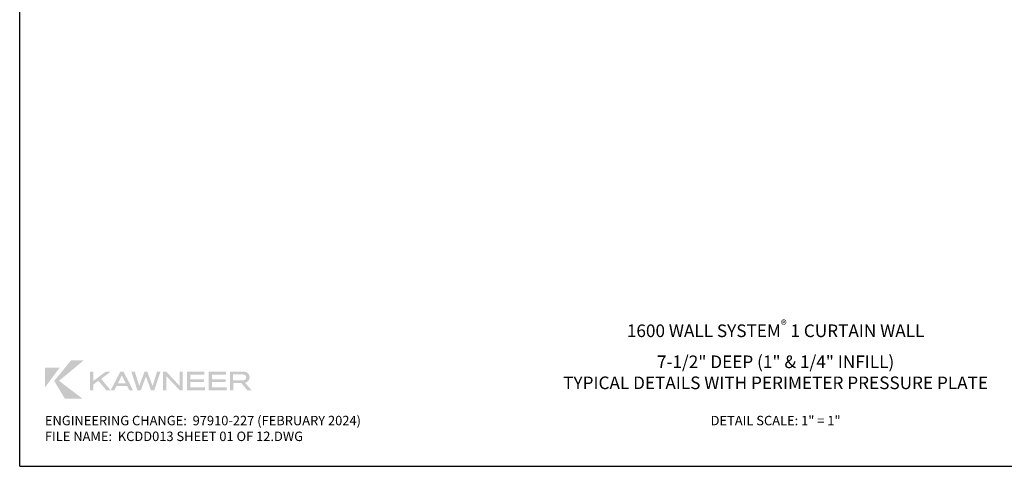
# Model space of a CAD drawing. Extents: x 0 to 137, y 0 to 87.
# Drawn here: x 0 to 39, y 0 to 18 of the extents above; entities that cross this region are included whole.
import ezdxf

# ---------------------------------------------------------------- set-up
doc = ezdxf.new("R2010")
doc.units = 0
doc.header["$LTSCALE"] = 0.5
doc.header["$MEASUREMENT"] = 0
doc.layers.get('0').update_dxf_attribs({"linetype": 'CONTINUOUS'})
doc.layers.add('Kawneer Logo-English', color=7, linetype='CONTINUOUS')
doc.layers.add('TEXT', color=3, linetype='CONTINUOUS')
doc.styles.get("Standard").update_dxf_attribs({"font": 'arial.ttf'})

# ---------------------------------------------------------------- blocks, each defined once
blk = doc.blocks.new('Kawneer Logo English')
at = {"layer": 'Kawneer Logo-English'}
for points in [[(0.2706, 0.0336), (0.2688, 0.035), (0.2633, 0.0391), (0.255, 0.0454), (0.2442, 0.0536), (0.2314, 0.0633), (0.2173, 0.0741), (0.202, 0.0857), (0.1863, 0.0976), (0.1706, 0.1096), (0.1553, 0.1211), (0.1411, 0.132), (0.1285, 0.1417), (0.1176, 0.15), (0.1094, 0.1563), (0.1041, 0.1604), (0.1023, 0.1619), (0.1044, 0.1637), (0.1101, 0.1683), (0.1189, 0.1757), (0.1304, 0.1851), (0.1439, 0.1963), (0.159, 0.2087), (0.1751, 0.2221), (0.1917, 0.2359), (0.2083, 0.2496), (0.2244, 0.2628), (0.2395, 0.2753), (0.253, 0.2864), (0.2644, 0.2959), (0.2731, 0.3031), (0.2788, 0.3078), (0.2808, 0.3095), (0.2799, 0.3095), (0.277, 0.3096), (0.2725, 0.3096), (0.2666, 0.3096), (0.2597, 0.3096), (0.252, 0.3096), (0.2438, 0.3096), (0.2352, 0.3096), (0.2267, 0.3096), (0.2184, 0.3095), (0.2106, 0.3095), (0.2037, 0.3095), (0.1979, 0.3095), (0.1933, 0.3095), (0.1904, 0.3095), (0.1894, 0.3095), (0.188, 0.3078), (0.1841, 0.303), (0.1781, 0.2958), (0.1702, 0.2862), (0.161, 0.2751), (0.1507, 0.2625), (0.1396, 0.2491), (0.1283, 0.2352), (0.1169, 0.2214), (0.1059, 0.208), (0.0955, 0.1955), (0.0863, 0.1843), (0.0785, 0.1748), (0.0724, 0.1675), (0.0686, 0.1627), (0.0672, 0.1612), (0.068, 0.1597), (0.0704, 0.1556), (0.0743, 0.1493), (0.0791, 0.1412), (0.0849, 0.1315), (0.0913, 0.1208), (0.0982, 0.1092), (0.1053, 0.0973), (0.1124, 0.0855), (0.1193, 0.0739), (0.1257, 0.0632), (0.1315, 0.0535), (0.1364, 0.0454), (0.1402, 0.0391), (0.1426, 0.035), (0.1435, 0.0336)], [(0.0002, 0.2564), (0, 0.1137), (0.0012, 0.1153), (0.0046, 0.1197), (0.0099, 0.1268), (0.0167, 0.136), (0.0248, 0.1468), (0.0339, 0.1588), (0.0435, 0.1717), (0.0535, 0.185), (0.0634, 0.1984), (0.073, 0.2112), (0.0821, 0.2234), (0.0902, 0.2342), (0.097, 0.2433), (0.1022, 0.2503), (0.1057, 0.2549), (0.1069, 0.2565)], [(0.8092, 0.2278), (0.7789, 0.1309), (0.7782, 0.1288), (0.7776, 0.127), (0.7771, 0.1253), (0.7767, 0.1238), (0.7764, 0.1249), (0.7761, 0.126), (0.7759, 0.1268), (0.7758, 0.1272), (0.7756, 0.128), (0.7751, 0.1292), (0.774, 0.1323), (0.7721, 0.1373), (0.7698, 0.1436), (0.7671, 0.1512), (0.764, 0.1596), (0.7606, 0.1686), (0.7573, 0.1779), (0.7539, 0.1872), (0.7506, 0.1962), (0.7475, 0.2046), (0.7448, 0.2122), (0.7424, 0.2185), (0.7406, 0.2235), (0.7395, 0.2266), (0.7391, 0.2278), (0.7191, 0.2278), (0.6843, 0.1336), (0.6832, 0.1306), (0.6824, 0.1282), (0.6817, 0.1261), (0.6812, 0.1241), (0.6809, 0.1251), (0.6805, 0.1262), (0.6802, 0.1273), (0.6799, 0.1287), (0.6795, 0.1298), (0.6785, 0.1329), (0.677, 0.1378), (0.675, 0.1442), (0.6726, 0.1516), (0.67, 0.16), (0.6672, 0.169), (0.6643, 0.1782), (0.6614, 0.1875), (0.6586, 0.1964), (0.656, 0.2047), (0.6536, 0.2123), (0.6516, 0.2186), (0.6501, 0.2235), (0.6491, 0.2266), (0.6488, 0.2278), (0.6238, 0.2278), (0.6676, 0.0927), (0.6923, 0.0927), (0.726, 0.1855), (0.727, 0.1883), (0.7278, 0.1906), (0.7285, 0.1928), (0.729, 0.1947), (0.7299, 0.1922), (0.7307, 0.1894), (0.7318, 0.1863), (0.7331, 0.1827), (0.7655, 0.0927), (0.7896, 0.0927), (0.8341, 0.2278), (0.8306, 0.2278)], [(0.9726, 0.2278), (0.9726, 0.1355), (0.973, 0.1265), (0.973, 0.1255), (0.9731, 0.1238), (0.9717, 0.1254), (0.9711, 0.1263), (0.9642, 0.1339), (0.8756, 0.2278), (0.853, 0.2278), (0.853, 0.0927), (0.8757, 0.0927), (0.8757, 0.1928), (0.8757, 0.1931), (0.8756, 0.194), (0.8755, 0.1953), (0.8754, 0.1968), (0.8756, 0.1965), (0.8757, 0.1963), (0.8765, 0.1955), (0.8782, 0.1936), (0.8798, 0.1918), (0.8805, 0.1909), (0.8816, 0.1898), (0.8845, 0.1867), (0.8892, 0.1819), (0.8952, 0.1756), (0.9021, 0.1681), (0.91, 0.1598), (0.9184, 0.151), (0.9272, 0.1418), (0.9358, 0.1326), (0.9442, 0.1237), (0.9521, 0.1154), (0.9591, 0.108), (0.965, 0.1017), (0.9696, 0.0969), (0.9726, 0.0938), (0.9736, 0.0927), (0.9952, 0.0927), (0.9952, 0.2278), (0.9927, 0.2278)], [(1.0494, 0.1526), (1.0512, 0.1526), (1.0549, 0.1526), (1.0602, 0.1526), (1.0668, 0.1526), (1.0744, 0.1526), (1.0827, 0.1526), (1.0915, 0.1526), (1.1006, 0.1526), (1.1095, 0.1526), (1.1182, 0.1526), (1.1262, 0.1526), (1.1334, 0.1526), (1.1396, 0.1526), (1.1442, 0.1526), (1.1472, 0.1526), (1.1482, 0.1526), (1.1482, 0.173), (1.1472, 0.173), (1.1442, 0.173), (1.1396, 0.173), (1.1335, 0.173), (1.1262, 0.173), (1.1182, 0.173), (1.1095, 0.173), (1.1006, 0.173), (1.0915, 0.173), (1.0827, 0.173), (1.0744, 0.173), (1.0668, 0.173), (1.0602, 0.173), (1.0549, 0.173), (1.0512, 0.173), (1.0494, 0.173), (1.0494, 0.1754), (1.0494, 0.1794), (1.0494, 0.1844), (1.0494, 0.1899), (1.0494, 0.1953), (1.0494, 0.2003), (1.0494, 0.2043), (1.0494, 0.2067), (1.0512, 0.2067), (1.055, 0.2067), (1.0605, 0.2067), (1.0672, 0.2067), (1.075, 0.2067), (1.0835, 0.2067), (1.0925, 0.2067), (1.1019, 0.2067), (1.1111, 0.2067), (1.12, 0.2067), (1.1283, 0.2067), (1.1356, 0.2067), (1.1419, 0.2067), (1.1466, 0.2067), (1.1497, 0.2067), (1.1508, 0.2067), (1.1508, 0.2278), (1.1483, 0.2278), (1.0259, 0.2278), (1.0259, 0.0927), (1.1556, 0.0927), (1.1556, 0.1137), (1.1545, 0.1137), (1.1512, 0.1137), (1.1462, 0.1137), (1.1397, 0.1137), (1.1319, 0.1137), (1.1232, 0.1137), (1.1139, 0.1137), (1.1043, 0.1137), (1.0945, 0.1137), (1.0851, 0.1137), (1.0761, 0.1137), (1.0679, 0.1137), (1.0609, 0.1137), (1.0552, 0.1137), (1.0513, 0.1137), (1.0494, 0.1137), (1.0494, 0.1164), (1.0494, 0.1209), (1.0494, 0.1267), (1.0494, 0.1331), (1.0494, 0.1395), (1.0494, 0.1453), (1.0494, 0.1499)], [(1.2056, 0.1526), (1.2075, 0.1526), (1.2112, 0.1526), (1.2165, 0.1526), (1.223, 0.1526), (1.2306, 0.1526), (1.239, 0.1526), (1.2478, 0.1526), (1.2568, 0.1526), (1.2658, 0.1526), (1.2744, 0.1526), (1.2826, 0.1526), (1.2897, 0.1526), (1.2958, 0.1526), (1.3005, 0.1526), (1.3035, 0.1526), (1.3045, 0.1526), (1.3045, 0.173), (1.3035, 0.173), (1.3005, 0.173), (1.2958, 0.173), (1.2897, 0.173), (1.2826, 0.173), (1.2744, 0.173), (1.2658, 0.173), (1.2568, 0.173), (1.2478, 0.173), (1.239, 0.173), (1.2306, 0.173), (1.223, 0.173), (1.2165, 0.173), (1.2112, 0.173), (1.2075, 0.173), (1.2056, 0.173), (1.2056, 0.1754), (1.2056, 0.1794), (1.2056, 0.1844), (1.2056, 0.1899), (1.2056, 0.1953), (1.2056, 0.2003), (1.2056, 0.2043), (1.2056, 0.2067), (1.2075, 0.2067), (1.2113, 0.2067), (1.2167, 0.2067), (1.2234, 0.2067), (1.2313, 0.2067), (1.2397, 0.2067), (1.2489, 0.2067), (1.2581, 0.2067), (1.2674, 0.2067), (1.2762, 0.2067), (1.2845, 0.2067), (1.2919, 0.2067), (1.2981, 0.2067), (1.3029, 0.2067), (1.306, 0.2067), (1.3071, 0.2067), (1.3071, 0.2278), (1.3046, 0.2278), (1.1822, 0.2278), (1.1822, 0.0927), (1.3119, 0.0927), (1.3119, 0.1137), (1.3107, 0.1137), (1.3075, 0.1137), (1.3024, 0.1137), (1.2959, 0.1137), (1.2882, 0.1137), (1.2795, 0.1137), (1.2702, 0.1137), (1.2605, 0.1137), (1.2508, 0.1137), (1.2413, 0.1137), (1.2324, 0.1137), (1.2242, 0.1137), (1.2172, 0.1137), (1.2115, 0.1137), (1.2076, 0.1137), (1.2056, 0.1137), (1.2056, 0.1164), (1.2056, 0.1209), (1.2056, 0.1267), (1.2056, 0.1331), (1.2056, 0.1395), (1.2056, 0.1453), (1.2056, 0.1499)]]:
    blk.add_hatch(color=256, dxfattribs=at).paths.add_polyline_path(points)
h = blk.add_hatch(color=256, dxfattribs=at)
h.paths.add_polyline_path([(0.527, 0.1446), (0.529, 0.1487), (0.5323, 0.1552), (0.5365, 0.1634), (0.541, 0.1723), (0.5453, 0.1808), (0.5491, 0.1882), (0.5516, 0.1932), (0.5526, 0.1952), (0.5528, 0.1958), (0.5534, 0.1971), (0.5542, 0.199), (0.555, 0.2013), (0.5555, 0.2001), (0.5561, 0.1989), (0.5567, 0.1975), (0.5575, 0.1959), (0.5583, 0.1943), (0.5606, 0.1896), (0.564, 0.1829), (0.568, 0.1749), (0.5724, 0.1662), (0.5766, 0.1578), (0.5803, 0.1503), (0.5831, 0.1446), (0.5791, 0.1446), (0.5725, 0.1446), (0.5642, 0.1446), (0.555, 0.1446), (0.5459, 0.1446), (0.5376, 0.1446), (0.5311, 0.1446)], flags=16)
h.paths.add_polyline_path([(0.5657, 0.2278), (0.5444, 0.2278), (0.4748, 0.0934), (0.473, 0.0956), (0.47, 0.0991), (0.4661, 0.1037), (0.4616, 0.1091), (0.4563, 0.1153), (0.4507, 0.122), (0.4448, 0.1291), (0.4387, 0.1362), (0.4327, 0.1433), (0.4269, 0.1502), (0.4215, 0.1567), (0.4165, 0.1626), (0.4123, 0.1675), (0.4089, 0.1715), (0.4065, 0.1744), (0.4053, 0.1758), (0.4067, 0.1769), (0.4094, 0.1789), (0.4132, 0.1817), (0.4179, 0.1852), (0.4232, 0.1891), (0.4291, 0.1935), (0.4353, 0.1982), (0.4416, 0.2029), (0.4479, 0.2076), (0.454, 0.2121), (0.4596, 0.2163), (0.4646, 0.22), (0.4689, 0.2232), (0.4721, 0.2256), (0.4743, 0.2272), (0.475, 0.2278), (0.4674, 0.2278), (0.4396, 0.2278), (0.4386, 0.227), (0.4359, 0.2251), (0.4318, 0.2221), (0.4264, 0.2181), (0.4201, 0.2133), (0.4129, 0.208), (0.4051, 0.2023), (0.397, 0.1963), (0.3889, 0.1904), (0.3809, 0.1845), (0.3733, 0.1788), (0.3663, 0.1737), (0.3602, 0.1691), (0.355, 0.1654), (0.3513, 0.1626), (0.3491, 0.161), (0.3491, 0.1631), (0.3491, 0.1663), (0.3491, 0.1703), (0.3491, 0.175), (0.3491, 0.1802), (0.3491, 0.1858), (0.3491, 0.1917), (0.3491, 0.1975), (0.3491, 0.2033), (0.3491, 0.2088), (0.3491, 0.214), (0.3491, 0.2185), (0.3491, 0.2223), (0.3491, 0.2252), (0.3491, 0.2271), (0.3491, 0.2278), (0.3258, 0.2278), (0.3258, 0.0927), (0.3487, 0.0927), (0.3487, 0.0944), (0.3487, 0.0988), (0.3487, 0.1052), (0.3487, 0.1126), (0.3487, 0.12), (0.3487, 0.1267), (0.3487, 0.1318), (0.3487, 0.1343), (0.3507, 0.1357), (0.3549, 0.1388), (0.3605, 0.1429), (0.3669, 0.1476), (0.3733, 0.1523), (0.3792, 0.1566), (0.3837, 0.1599), (0.3862, 0.1618), (0.3873, 0.1604), (0.3895, 0.1578), (0.3925, 0.1542), (0.3965, 0.1495), (0.4009, 0.1443), (0.4058, 0.1384), (0.4109, 0.1322), (0.4162, 0.126), (0.4216, 0.1196), (0.4266, 0.1137), (0.4313, 0.108), (0.4355, 0.1029), (0.4391, 0.0987), (0.4418, 0.0955), (0.4436, 0.0934), (0.4442, 0.0927), (0.4743, 0.0927), (0.4754, 0.0927), (0.5008, 0.0927), (0.5015, 0.094), (0.5032, 0.0973), (0.5055, 0.1021), (0.5083, 0.1077), (0.5111, 0.1135), (0.5137, 0.1186), (0.5157, 0.1226), (0.5167, 0.1248), (0.518, 0.1248), (0.5207, 0.1248), (0.5246, 0.1248), (0.5296, 0.1248), (0.5353, 0.1248), (0.5415, 0.1248), (0.5482, 0.1248), (0.5551, 0.1248), (0.562, 0.1248), (0.5688, 0.1248), (0.575, 0.1248), (0.5807, 0.1248), (0.5856, 0.1248), (0.5896, 0.1248), (0.5923, 0.1248), (0.5936, 0.1248), (0.5946, 0.1226), (0.5966, 0.1186), (0.5992, 0.1135), (0.602, 0.1077), (0.6048, 0.1021), (0.6071, 0.0973), (0.6088, 0.094), (0.6094, 0.0927), (0.6364, 0.0927), (0.5672, 0.2278)])
h = blk.add_hatch(color=256, dxfattribs=at)
h.paths.add_polyline_path([(1.3584, 0.1651), (1.3584, 0.168), (1.3584, 0.1729), (1.3584, 0.1792), (1.3584, 0.1862), (1.3584, 0.1931), (1.3584, 0.1995), (1.3584, 0.2044), (1.3584, 0.2072), (1.3599, 0.2072), (1.3627, 0.2072), (1.3664, 0.2072), (1.3711, 0.2072), (1.3764, 0.2072), (1.3823, 0.2072), (1.3883, 0.2072), (1.3946, 0.2072), (1.4008, 0.2072), (1.4067, 0.2072), (1.4123, 0.2072), (1.4173, 0.2072), (1.4214, 0.2072), (1.4245, 0.2072), (1.4266, 0.2072), (1.4273, 0.2072), (1.431, 0.2071), (1.4343, 0.2069), (1.4359, 0.2067), (1.4374, 0.2064), (1.4389, 0.2061), (1.4404, 0.2056), (1.4417, 0.2051), (1.443, 0.2045), (1.4442, 0.2037), (1.4454, 0.2029), (1.4466, 0.2018), (1.4476, 0.2007), (1.4486, 0.1993), (1.4495, 0.1978), (1.4504, 0.1961), (1.4511, 0.1945), (1.4516, 0.193), (1.452, 0.1914), (1.4522, 0.19), (1.4524, 0.1887), (1.4524, 0.1875), (1.4525, 0.1863), (1.4524, 0.1845), (1.4522, 0.1828), (1.4519, 0.181), (1.4514, 0.1794), (1.4508, 0.1779), (1.4501, 0.1765), (1.4493, 0.1751), (1.4483, 0.1737), (1.447, 0.1723), (1.4457, 0.1711), (1.4443, 0.17), (1.4428, 0.169), (1.4412, 0.1682), (1.4396, 0.1675), (1.4379, 0.1669), (1.4361, 0.1665), (1.4342, 0.166), (1.4324, 0.1657), (1.4304, 0.1655), (1.4285, 0.1654), (1.4244, 0.1652), (1.4202, 0.1651), (1.4177, 0.1651), (1.4111, 0.1651), (1.4018, 0.1651), (1.391, 0.1651), (1.38, 0.1651), (1.37, 0.1651), (1.3623, 0.1651)], flags=16)
h.paths.add_polyline_path([(1.4438, 0.1486), (1.4469, 0.1492), (1.4495, 0.1499), (1.4519, 0.1506), (1.454, 0.1515), (1.4559, 0.1522), (1.4576, 0.153), (1.4591, 0.154), (1.4606, 0.1549), (1.4621, 0.1558), (1.4634, 0.1569), (1.4647, 0.158), (1.4659, 0.1591), (1.467, 0.1602), (1.468, 0.1613), (1.4689, 0.1626), (1.4699, 0.1637), (1.4706, 0.1649), (1.4715, 0.1662), (1.4721, 0.1674), (1.4728, 0.1686), (1.4733, 0.1699), (1.4738, 0.1711), (1.4743, 0.1724), (1.4747, 0.1737), (1.4754, 0.1761), (1.4758, 0.1785), (1.4762, 0.1808), (1.4765, 0.1831), (1.4766, 0.1851), (1.4767, 0.1871), (1.4766, 0.1889), (1.4765, 0.1906), (1.4764, 0.1924), (1.4761, 0.1941), (1.4758, 0.1958), (1.4756, 0.1974), (1.4751, 0.199), (1.4746, 0.2006), (1.4742, 0.2021), (1.4735, 0.2036), (1.473, 0.2051), (1.4722, 0.2065), (1.4715, 0.2079), (1.4706, 0.2092), (1.4698, 0.2105), (1.4689, 0.2118), (1.4679, 0.213), (1.4669, 0.2141), (1.4658, 0.2154), (1.4647, 0.2164), (1.4635, 0.2174), (1.4622, 0.2184), (1.461, 0.2194), (1.4596, 0.2203), (1.4583, 0.2211), (1.4568, 0.222), (1.4554, 0.2227), (1.4538, 0.2234), (1.4523, 0.224), (1.4507, 0.2246), (1.4491, 0.2251), (1.4473, 0.2256), (1.4452, 0.2262), (1.4433, 0.2265), (1.4411, 0.2269), (1.4389, 0.2272), (1.4364, 0.2274), (1.4335, 0.2276), (1.43, 0.2277), (1.4261, 0.2278), (1.426, 0.2278), (1.3349, 0.2278), (1.3349, 0.0927), (1.3586, 0.0927), (1.3586, 0.0947), (1.3586, 0.1001), (1.3586, 0.108), (1.3586, 0.117), (1.3586, 0.1263), (1.3586, 0.1348), (1.3586, 0.1413), (1.3586, 0.1448), (1.3623, 0.1448), (1.3694, 0.1448), (1.3787, 0.1448), (1.389, 0.1448), (1.3993, 0.1448), (1.4082, 0.1448), (1.4147, 0.1448), (1.4177, 0.1448), (1.4201, 0.142), (1.4252, 0.136), (1.4323, 0.1276), (1.4403, 0.1181), (1.4482, 0.1087), (1.455, 0.1006), (1.4599, 0.0948), (1.4618, 0.0927), (1.4925, 0.0927), (1.4907, 0.0948), (1.4856, 0.1005), (1.4785, 0.1088), (1.4701, 0.1183), (1.4615, 0.1282), (1.4536, 0.1373), (1.4474, 0.1445)])

msp = doc.modelspace()

# ---------------------------------------------------------------- linework, layer by layer
for q in [(0, 87.306), (136.674, 0)]:
    msp.add_line((0, 0), q)

# ---------------------------------------------------------------- block references
at = {"xscale": 5.5, "yscale": 5.5, "zscale": 5.5}
msp.add_blockref('Kawneer Logo English', (1, 2.5), dxfattribs=at)

# ---------------------------------------------------------------- texts
at = {"layer": 'TEXT'}
for s, insert, char_height, width, attachment_point in [('\\A1;1600 WALL SYSTEM{\\H0.7x;\\C3;\\S®^ ;} 1 CURTAIN WALL \\P7-1/2" DEEP (1" & 1/4" INFILL)\\PTYPICAL DETAILS WITH PERIMETER PRESSURE PLATE', (30, 3.059), 0.5, 20.05424, 8), ('DETAIL SCALE: 1" = 1"', (30, 2), 0.375, 5.51952, 2)]:
    msp.add_mtext(s, dxfattribs=dict(at, insert=insert, char_height=char_height, width=width, attachment_point=attachment_point))
at = {"layer": 'TEXT', "insert": (1, 2), "char_height": 0.375, "attachment_point": 1}
msp.add_mtext_dynamic_manual_height_columns('ENGINEERING CHANGE:  97910-227 (FEBRUARY 2024)\\PFILE NAME:  KCDD013 SHEET 01 OF 12.DWG', width=14.24123, gutter_width=1.25, heights=[0], dxfattribs=at)

doc.saveas('drawing.dxf')
